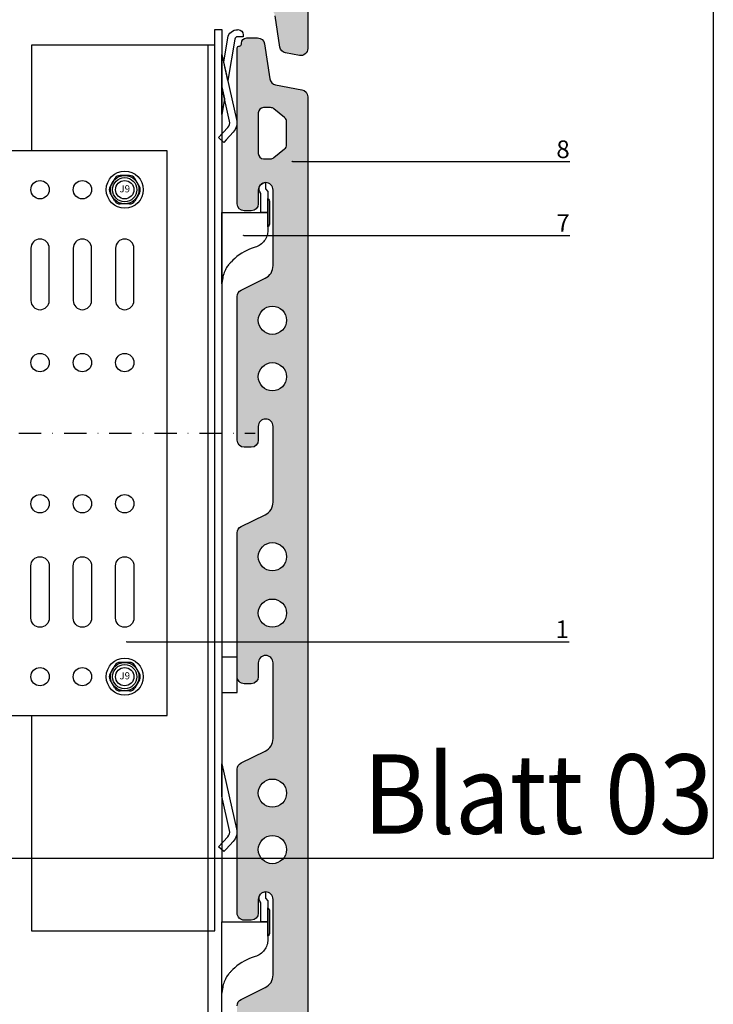
# Model space of a CAD drawing. Units: millimetres. Extents: x -358390 to -165483, y 96743 to 207920.
# Drawn here: x -180996 to -180799, y 200953 to 201232 of the extents above; entities that cross this region are included whole.
import ezdxf
from ezdxf import colors
from ezdxf.entities.mleader import LeaderData, LeaderLine
from ezdxf.enums import TextEntityAlignment as Align
from ezdxf.math import Vec2, Vec3

# ---------------------------------------------------------------- set-up
doc = ezdxf.new("R2010")
doc.units = ezdxf.units.MM
doc.set_wipeout_variables(frame=1)
doc.linetypes.add('STRICHPUNKT', pattern=[1, 0.5, -0.25, 0, -0.25])
doc.linetypes.add('STRICHPUNKT2', pattern=[12.7, 6.35, -3.175, 0, -3.175])
for name, color, linetype in [('GIP-Achsen', 2, 'STRICHPUNKT2'), ('GIP-Bauseits', 8, 'Continuous'), ('GIP-Befestigungsmittel', 4, 'Continuous'), ('GIP-DIM-0', 12, 'Continuous'), ('GIP-Profile', 51, 'Continuous'), ('GIP-VECO-LS-160', 40, 'Continuous')]:
    doc.layers.add(name, color=color, linetype=linetype)
doc.layers.add('GIP-Ansichtsfenster', color=9, linetype='Continuous', plot=False)
doc.styles.add('COMPLEX', font='8complex')
doc.styles.add('GIP-Text-45', font='calibri.ttf', dxfattribs={"width": 0.9, "height": 4.5})
doc.styles.get("Standard").update_dxf_attribs({"font": 'calibri.ttf'})

# ---------------------------------------------------------------- blocks, each defined once
blk = doc.blocks.new('_Dot')
blk.add_hatch(color=0).paths.add_polyline_path([(-0.5, 0, 1), (0.5, 0, 1)])
at = {"color": 0}
blk.add_line((-1, 0), (-0.5, 0), dxfattribs=at)
blk = doc.blocks.new('*U184')
at = {"color": 1}
blk.add_lwpolyline([(0, 0), (-350, 0), (-350, 400), (0, 400)], close=True, dxfattribs=at)
at = {"color": 1, "style": 'GIP-Text-45', "width": 0.9}
blk.add_attdef('BEZEICHNUNG', text='', height=22.5, dxfattribs=at).set_placement((0, 0), align=Align.BOTTOM_RIGHT)
blk = doc.blocks.new('GIP-Rohbau_1')
at = {"layer": 'GIP-Ansichtsfenster'}
blk.add_blockref('*U184', (3554.811996181787, -6414.652834016131), dxfattribs=at).add_auto_attribs({'BEZEICHNUNG': 'Blatt 03'})
blk = doc.blocks.new('*U150')
for p, q in [((-3, 80), (-3, -80)), ((0, 55.25), (-3, 55.25)), ((-93.89999999999418, 50.95000000001164), (-93.89999999999418, 39.05000000001746)), ((-83.89999999999418, 50.95000000001164), (-93.89999999999418, 50.95000000001164)), ((-83.89999999999418, 50.95000000001164), (-83.89999999999418, 47.95000000001164)), ((-83.89999999999418, 47.95000000001164), (-90.89999999999418, 47.95000000001164)), ((-90.89999999999418, 47.95000000001164), (-90.89999999999418, 42.05000000001746)), ((0, 44.75), (-3, 44.75)), ((-90.89999999999418, 42.05000000001746), (-83.89999999999418, 42.05000000001746)), ((-83.89999999999418, 42.05000000001746), (-83.89999999999418, 39.05000000001746)), ((-93.89999999999418, 39.05000000001746), (-83.89999999999418, 39.05000000001746)), ((0, 5.25), (-3, 5.25)), ((0, -5.25), (-3, -5.25)), ((-93.89999999999418, -50.94999999998254), (-93.89999999999418, -39.04999999998836)), ((-93.89999999999418, -39.04999999998836), (-83.89999999999418, -39.04999999998836)), ((-83.89999999999418, -42.04999999998836), (-83.89999999999418, -39.04999999998836)), ((-90.89999999999418, -42.04999999998836), (-83.89999999999418, -42.04999999998836)), ((-90.89999999999418, -47.94999999998254), (-90.89999999999418, -42.04999999998836)), ((0, -44.75), (-3, -44.75)), ((-83.89999999999418, -47.94999999998254), (-90.89999999999418, -47.94999999998254)), ((-83.89999999999418, -50.94999999998254), (-83.89999999999418, -47.94999999998254)), ((-83.89999999999418, -50.94999999998254), (-93.89999999999418, -50.94999999998254)), ((0, -55.25), (-3, -55.25))]:
    blk.add_line(p, q)
at = {"color": 252, "linetype": 'STRICHPUNKT', "lineweight": 0, "true_color": 0x939598}
for p, q in [((-3.5, 50), (0.5, 50)), ((-3.5, 0), (0.5, 0)), ((-3.5, -50), (0.5, -50))]:
    blk.add_line(p, q, dxfattribs=at)
blk.add_lwpolyline([(-140, -80), (0, -80), (0, 80), (-140, 80)], close=True)
for points in [[(-125.3999999999942, 37.60000000000582, -1), (-130.5999999999767, 37.60000000000582), (-130.5999999999767, 52.40000000002328, -1), (-125.3999999999942, 52.40000000002328)], [(-113.3999999999942, 37.60000000000582, -1), (-118.5999999999767, 37.60000000000582), (-118.5999999999767, 52.40000000002328, -1), (-113.3999999999942, 52.40000000002328)], [(-101.3999999999942, 37.60000000000582, -1), (-106.5999999999767, 37.60000000000582), (-106.5999999999767, 52.40000000002328, -1), (-101.3999999999942, 52.40000000002328)], [(-125.3999999999942, -37.60000000000582, 1), (-130.5999999999767, -37.60000000000582), (-130.5999999999767, -52.39999999999418, 1), (-125.3999999999942, -52.39999999999418)], [(-113.3999999999942, -37.60000000000582, 1), (-118.5999999999767, -37.60000000000582), (-118.5999999999767, -52.39999999999418, 1), (-113.3999999999942, -52.39999999999418)], [(-101.3999999999942, -37.60000000000582, 1), (-106.5999999999767, -37.60000000000582), (-106.5999999999767, -52.39999999999418, 1), (-101.3999999999942, -52.39999999999418)]]:
    blk.add_lwpolyline(points, format="xyb", close=True)
for centre in [(-128, 69), (-116, 69), (-104, 69), (-128, 20), (-116, 20), (-104, 20), (-128, -20), (-116, -20), (-104, -20), (-128, -69), (-116, -69), (-104, -69)]:
    blk.add_circle(centre, 2.6)
blk = doc.blocks.new('A$C0C2B6760')
at = {"lineweight": -3}
for p, q in [((-2.822187667887192, 3.170435714273481), (-4.156771733833011, 0.8588676434592344)), ((1.334584065945819, 4.029304029303603), (-1.334584065945819, 4.029304029303603)), ((4.156771733833011, 0.8588676434592344), (2.822187667887192, 3.170435714273481)), ((-2.822187667887192, -3.170436385844368), (-4.156771733833011, -0.8588683150301222)), ((4.156771733833011, -0.8588683150301222), (2.822187667887192, -3.170436385844368)), ((1.334584065945819, -4.029304029303603), (-1.334584065945819, -4.029304029303603))]:
    blk.add_line(p, q, dxfattribs=at)
for radius in [5.25, 4.029304029304674, 3.424908424908971]:
    blk.add_circle((0, 0), radius, dxfattribs=at)
for centre, start, end in [((-1.334584065945819, 2.311567399272462), 90, 149.9999999999376), ((1.334584065945819, 2.311567399272462), 30.00000000006242, 90), ((-2.669168131862534, 0), 149.9999999999376, 210.0000000000624), ((2.669168131862534, 0), 329.9999999999376, 30.00000000006242), ((-1.334584065945819, -2.311568070814246), 210.0000000000624, 270), ((1.334584065945819, -2.311568070814246), 270, 329.9999999999376)]:
    blk.add_arc(centre, 1.717736630036904, start, end, dxfattribs=at)
at = {"lineweight": -3, "style": 'COMPLEX'}
blk.add_text('J9', height=2.014652014652337, dxfattribs=at).set_placement((0, 0), align=Align.MIDDLE)
blk = doc.blocks.new('Wandhalter_FP_vertikal')
at = {"layer": 'GIP-Achsen'}
blk.add_line((-25, 0), (170, 0), dxfattribs=at)
at = {"layer": 'GIP-Befestigungsmittel'}
for p in [(133, 69), (133, -69)]:
    blk.add_blockref('A$C0C2B6760', p, dxfattribs=at)
at = {"layer": 'GIP-VECO-LS-160', "rotation": 180}
blk.add_blockref('*U150', (5, 0), dxfattribs=at)
blk = doc.blocks.new('*U191')
blk.add_wipeout([(-169948.8588857711, 206125.7089777431), (-169803.85887220217, 206125.7089777431), (-169803.85887220217, 206285.7089777431), (-169948.85887220217, 206285.7089777431)])
at = {"layer": 'GIP-DIM-0'}
blk.add_blockref('Wandhalter_FP_vertikal', (-169948.8588722021, 206205.7089777431), dxfattribs=at)
blk = doc.blocks.new('200430 Niet')
for p, q in [((0, -8.25), (0, 8.25)), ((9.000000000001364, 3.750000014458692), (0, 3.750000002628894)), ((9.000000000001364, -3.749999985541308), (9.000000000001364, 3.750000014458692)), ((11.98728949145834, -3.749999985541308), (11.98728949145834, 3.750000014458692)), ((9.000000000001364, -3.749999985541308), (0, -3.749999997371106))]:
    blk.add_line(p, q)
for centre, radius, start, end in [((11.9980361313892, 0), 14.56074761164897, 145.4870990361024, 214.5129009638976), ((10.49364474572985, 3.750000014458692), 1.493644745728431, 0, 180), ((7.729462647129822, 1.445869202143513e-08), 5.673763251694908, 318.6286278952452, 41.37137210475476), ((10.49364474572985, -3.749999985541308), 1.493644745728431, 180, 0)]:
    blk.add_arc(centre, radius, start, end)
blk = doc.blocks.new('200424 Niet 5mm')
at = {"xscale": 0.6666666666665151, "yscale": 0.6666666666665151, "zscale": 0.6666666666665151}
blk.add_blockref('200430 Niet', (0, 0), dxfattribs=at)

msp = doc.modelspace()

# ---------------------------------------------------------------- block references
at = {"layer": 'GIP-Bauseits', "color": 1}
msp.add_blockref('GIP-Rohbau_1', (-184353.9658450065, 207408.6340439974), dxfattribs=at)

# ---------------------------------------------------------------- next in the draw order: hatches: boundary and pattern name
at = {"layer": 'GIP-Bauseits', "linetype": 'Continuous'}
h = msp.add_hatch(color=254, dxfattribs=at)
edge = h.paths.add_edge_path(flags=16)
edge.add_line((-180928.1538488274, 201505.2803825883), (-180928.1538488274, 201493.7803825859))
edge.add_arc((-180926.653848827, 201493.7803825859), 1.50000000030559, 540, 630)
edge.add_line((-180926.653848827, 201492.2803825857), (-180924.6864097645, 201492.2803825857))
edge.add_arc((-180924.6864097645, 201493.7803825859), 1.500000000306231, 270.0000000000159, 309.0938588862414)
edge.add_line((-180923.7405208267, 201492.6162115855), (-180920.7079598882, 201495.080167348))
edge.add_arc((-180921.653848826, 201496.2443383484), 1.500000000305694, 309.0938588862224, 359.9999999999966)
edge.add_line((-180920.1538488257, 201496.2443383484), (-180920.1538488257, 201502.8181527357))
edge.add_arc((-180921.653848826, 201502.8181527357), 1.500000000305776, 360.0000000000006, 410.7985964685761)
edge.add_line((-180920.7057763973, 201503.9805462451), (-180923.7246174822, 201506.4427760977))
edge.add_arc((-180924.672689911, 201505.2803825883), 1.500000000306059, 410.7985964685892, 450.0000000000139)
edge.add_line((-180924.672689911, 201506.7803825886), (-180926.6538488271, 201506.7803825886))
edge.add_arc((-180926.653848827, 201505.2803825883), 1.50000000030559, 450, 540)
edge = h.paths.add_edge_path()
edge.add_line((-180934.1538488285, 201345.5303598681), (-180934.1538488286, 201386.2834065921))
edge.add_arc((-180932.1538488282, 201386.2834065921), 2.000000000407445, 476.1139126303866, 539.9999999999992, ccw=False)
edge.add_line((-180933.0341632624, 201388.0792480379), (-180926.1932199589, 201391.4326516181))
edge.add_arc((-180927.9538488274, 201395.0243345097), 4.000000000822149, 296.1139126304514, 360.0000000000639)
edge.add_line((-180923.9538488266, 201395.0243345098), (-180923.9538488265, 201416.4303825703))
edge.add_arc((-180926.0538488269, 201416.4303825703), 2.100000000407279, 360, 540)
edge.add_line((-180928.1538488274, 201416.4303825703), (-180928.1538488274, 201412.5303825694))
edge.add_arc((-180930.1538488278, 201412.5303825694), 2.000000000407454, 270, 360, ccw=False)
edge.add_line((-180930.1538488278, 201410.530382569), (-180932.1538488282, 201410.530382569))
edge.add_arc((-180932.1538488282, 201412.5303825694), 2.000000000407454, 180, 270, ccw=False)
edge.add_line((-180934.1538488286, 201412.5303825694), (-180934.1538488286, 201453.2834066058))
edge.add_arc((-180932.1538488282, 201453.2834066058), 2.000000000406697, 476.1139126303732, 539.9999999999857, ccw=False)
edge.add_line((-180933.0341632624, 201455.0792480516), (-180926.1932199589, 201458.4326516318))
edge.add_arc((-180927.9538488274, 201462.0243345234), 4.000000000822149, 296.1139126304514, 360.0000000000639)
edge.add_line((-180923.9538488266, 201462.0243345234), (-180923.9538488265, 201483.4303825839))
edge.add_arc((-180926.0538488269, 201483.4303825839), 2.100000000407279, 360, 540)
edge.add_line((-180928.1538488274, 201483.4303825839), (-180928.1538488274, 201479.5303825831))
edge.add_arc((-180930.1538488278, 201479.5303825831), 2.000000000407454, 270, 360, ccw=False)
edge.add_line((-180930.1538488278, 201477.5303825827), (-180932.1538488282, 201477.5303825827))
edge.add_arc((-180932.1538488282, 201479.5303825831), 2.000000000407454, 180, 270, ccw=False)
edge.add_line((-180934.1538488286, 201479.5303825831), (-180934.1538488286, 201523.7303825921))
edge.add_arc((-180933.6538488285, 201523.7303825921), 0.5000000001018634, 450, 540, ccw=False)
edge.add_line((-180933.6538488285, 201524.2303825922), (-180933.4538488284, 201524.2303825922))
edge.add_arc((-180933.4538488284, 201524.7303825923), 0.5000000001023, 269.99999999995, 359.99999999995)
edge.add_line((-180932.9538488283, 201524.7303825923), (-180932.9538488283, 201525.0303825923))
edge.add_arc((-180931.453848828, 201525.0303825923), 1.500000000306027, 449.9999999999833, 539.9999999999833, ccw=False)
edge.add_line((-180931.453848828, 201526.5303825926), (-180928.369686741, 201526.5303825926))
edge.add_arc((-180928.369686741, 201524.5303825923), 2.000000000407701, 368.7461622617262, 449.99999999999324, ccw=False)
edge.add_line((-180926.3929433452, 201524.8344969608), (-180924.8686544218, 201514.9266189576))
edge.add_arc((-180922.8919110261, 201515.2307333261), 2.00000000040679, 188.7461622617218, 259.2157021324394)
edge.add_line((-180923.266135242, 201513.2660561929), (-180915.7796246092, 201511.8400541676))
edge.add_arc((-180916.1538488251, 201509.8753770344), 2.000000000406749, 360.000000000015, 439.21570213246605, ccw=False)
edge.add_line((-180914.1538488247, 201509.8753770344), (-180914.1538488245, 201223.5303825309))
edge.add_arc((-180916.1538488249, 201223.5303825309), 2.000000000407483, 259.7322641395059, 360.00000000000165, ccw=False)
edge.add_line((-180916.5103451168, 201221.5624113941), (-180920.4448809472, 201222.2751492019))
edge.add_arc((-180920.0883846552, 201224.2431203387), 2.00000000040761, 188.5307656095616, 259.7322641395043, ccw=False)
edge.add_line((-180922.0662573614, 201223.9464394328), (-180923.3983509622, 201232.8270634386))
edge.add_arc((-180925.3762236683, 201232.5303825327), 2.000000000407286, 368.5307656095563, 450.0000000004638)
edge.add_line((-180925.3762236683, 201234.5303825331), (-180931.453848828, 201234.5303825331))
edge.add_arc((-180931.453848828, 201236.0303825334), 1.50000000030559, 180, 270, ccw=False)
edge.add_line((-180932.9538488283, 201236.0303825334), (-180932.9538488283, 201236.3303825335))
edge.add_arc((-180933.4538488284, 201236.3303825334), 0.5000000001018634, 360, 450)
edge.add_line((-180933.4538488284, 201236.8303825335), (-180933.6538488285, 201236.8303825335))
edge.add_arc((-180933.6538488285, 201237.3303825336), 0.5000000001018634, 180, 270, ccw=False)
edge.add_line((-180934.1538488285, 201237.3303825336), (-180934.1538488286, 201252.2834065648))
edge.add_arc((-180932.1538488282, 201252.2834065648), 2.000000000420538, 116.11391263062029, 180.0000000002326, ccw=False)
edge.add_line((-180933.0341632624, 201254.0792480106), (-180926.1932199589, 201257.4326515908))
edge.add_arc((-180927.9538488274, 201261.0243344824), 4.000000000814837, 296.1139126303862, 359.9999999999988)
edge.add_line((-180923.9538488266, 201261.0243344824), (-180923.9538488266, 201282.430382543))
edge.add_arc((-180926.053848827, 201282.430382543), 2.100000000370434, 360.0000000000746, 540.0000000000747)
edge.add_line((-180928.1538488274, 201282.430382543), (-180928.1538488274, 201278.5303825421))
edge.add_arc((-180930.1538488278, 201278.5303825421), 2.000000000407454, 270, 360, ccw=False)
edge.add_line((-180930.1538488278, 201276.5303825417), (-180932.1538488282, 201276.5303825417))
edge.add_arc((-180932.1541532508, 201278.5300781194), 1.999695600813201, 179.9912776028129, 270.00872239309524, ccw=False)
edge.add_line((-180934.1538488284, 201278.5303825421), (-180934.1538488286, 201319.2834065785))
edge.add_arc((-180932.1538488282, 201319.2834065785), 2.000000000411808, 116.1139126304646, 180.0000000000771, ccw=False)
edge.add_line((-180933.0341632624, 201321.0792480243), (-180926.1932199589, 201324.4326516044))
edge.add_arc((-180927.9538488274, 201328.0243344961), 4.000000000815957, 296.1139126303962, 360.0000000000088)
edge.add_line((-180923.9538488266, 201328.0243344961), (-180923.9538488266, 201349.4303825566))
edge.add_arc((-180926.053848827, 201349.4303825566), 2.100000000370434, 360.0000000000746, 540.0000000000747)
edge.add_line((-180928.1538488274, 201349.4303825566), (-180928.1538488274, 201345.5303825558))
edge.add_arc((-180930.1538488278, 201345.5303825558), 2.000000000407454, 270, 360, ccw=False)
edge.add_line((-180930.1538488278, 201343.5303825554), (-180932.1538488282, 201343.5303825554))
edge.add_arc((-180932.1538488282, 201345.5303825558), 2.000000000407439, 179.9993500187985, 270.00000000000017, ccw=False)
edge.add_line((-180934.1538488285, 201345.5304052444), (-180934.1538488285, 201345.5303598681))
edge = h.paths.add_edge_path(flags=16)
edge.add_arc((-180924.1951277619, 201245.5303825353), 4.000000000814907, 180, 540, ccw=False)
edge = h.paths.add_edge_path(flags=16)
edge.add_arc((-180924.1538488266, 201296.5303825457), 4.000000000814907, 180, 540, ccw=False)
edge = h.paths.add_edge_path(flags=16)
edge.add_arc((-180924.1538488266, 201446.5303825763), 4.000000000814907, 180, 540, ccw=False)
edge = h.paths.add_edge_path(flags=16)
edge.add_arc((-180924.1538488266, 201430.530382573), 4.000000000814907, 180, 540, ccw=False)
edge = h.paths.add_edge_path(flags=16)
edge.add_arc((-180924.1538488266, 201379.5303825626), 4.000000000814907, 180, 540, ccw=False)
edge = h.paths.add_edge_path(flags=16)
edge.add_arc((-180924.1538488266, 201363.5303825594), 4.000000000814907, 180, 540, ccw=False)
edge = h.paths.add_edge_path(flags=16)
edge.add_arc((-180924.1538488266, 201312.530382549), 4.000000000814907, 180, 540, ccw=False)

# ---------------------------------------------------------------- next in the draw order: linework, layer by layer
at = {"layer": 'GIP-Bauseits'}
msp.add_line((-180940.4538488236, 201224.5303825331), (-180940.4538488236, 201224.5303825331, 226.4788051647947), dxfattribs=at)
at = {"layer": 'GIP-Bauseits', "linetype": 'Continuous'}
for p, q in [((-180942.4732870882, 200976.0304034613), (-180942.4732870882, 200928.8779434205)), ((-180938.4538488232, 200928.8779434205), (-180938.4538488232, 200976.0304034613))]:
    msp.add_line(p, q, dxfattribs=at)
at = {"layer": 'GIP-Bauseits', "linetype": 'Continuous', "flags": 128}
for points in [[(-180914.1538488247, 201509.8753770344), (-180914.1538488245, 201223.5303825309, -0.467730672707186), (-180916.5103451168, 201221.5624113941), (-180920.4448809472, 201222.2751492019, -0.3210720881222789), (-180922.0662573614, 201223.9464394328), (-180923.3983509622, 201232.8270634386, 0.371247317200727)], [(-180927.453848821, 200976.0304187201), (-180927.453848821, 200981.4854287614, -0.660391556886229), (-180926.1538488207, 200984.5304187219), (-180926.1538488207, 200982.7304187215), (-180925.4538488206, 200982.0304187213), (-180925.4538488206, 200976.0304187201), (-180927.453848821, 200976.0304034613)]]:
    msp.add_lwpolyline(points, format="xyb", dxfattribs=at)
for points in [[(-180932.4117054873, 201226.8885563561), (-180934.0622943369, 201226.8768619927, 0.3639702342662758), (-180934.8454371454, 201226.2102154038), (-180936.8215744531, 201214.519229429), (-180937.975890877, 201219.6902013728), (-180936.8174552451, 201226.5435989948, -0.3639702342662758), (-180934.0764554152, 201228.8768620558), (-180933.9258377705, 201228.8779291765, -0.414213562373095), (-180932.4152482363, 201227.3885940024)], [(-180936.7680055154, 201201.18485644, 0.2446984432289117), (-180936.2925787697, 201202.9696135439), (-180938.4538488232, 201212.6514187912), (-180938.4538488232, 201221.8313015763), (-180934.340622148, 201203.4053489553, -0.2446984432289117), (-180935.2914756394, 201199.8358347474), (-180937.2595173836, 201197.6817756627), (-180937.9340282299, 201196.9435107247), (-180939.4105581059, 201198.2925324173)], [(-180925.4538488504, 201173.0304273433), (-180925.4538488504, 201181.030427345, -0.2415313610589506), (-180924.9538488502, 201180.0557479103), (-180924.9538488502, 201179.0304273446), (-180924.9538488502, 201175.0304273437), (-180924.9538488502, 201174.005106778, -0.2415313610589505)], [(-180936.7680055154, 201000.184847816, 0.2446984432289117), (-180936.2925787697, 201001.9696049199), (-180938.4538488232, 201011.6514101672), (-180938.4538488232, 201020.8312929523), (-180934.340622148, 201002.4053403313, -0.2446984432289117), (-180935.2914756394, 200998.8358261234), (-180937.2595173836, 200996.6817670387), (-180937.9340282299, 200995.9435021007), (-180939.4105581059, 200997.2925237933)], [(-180925.4538488206, 200972.0304187193), (-180925.4538488206, 200980.0304187209, -0.2415313610589506), (-180924.9538488204, 200979.0557392863), (-180924.9538488204, 200978.0304187205), (-180924.9538488204, 200974.0304187197), (-180924.9538488204, 200973.005098154, -0.2415313610589505)]]:
    msp.add_lwpolyline(points, format="xyb", close=True, dxfattribs=at)
msp.add_lwpolyline([(-180937.704615242, 201209.2950896705), (-180938.4538488232, 201204.8625640277), (-180938.4538488232, 201212.6514187912), (-180937.704615242, 201209.2950896705)], dxfattribs=at)
msp.add_lwpolyline([(-180938.4538488232, 200976.0304034613), (-180925.4538488206, 200976.0304034613), (-180925.4538488206, 200971.0304187439), (-180925.469959956, 200970.6293643367), (-180925.5186116513, 200970.229851092), (-180925.5994307813, 200969.8343432794), (-180925.7115101632, 200969.4466937432), (-180925.8539533433, 200969.0706027397), (-180926.0267412481, 200968.7070239433), (-180926.2287354288, 200968.3575213797), (-180926.4578795253, 200968.0253756887), (-180926.7121469794, 200967.7138675099), (-180926.9913005649, 200967.4237597828), (-180927.2936832726, 200967.1562350635), (-180927.6162981809, 200966.9138110522), (-180927.9561805548, 200966.6989673022), (-180928.3125126185, 200966.512314165), (-180928.6831652942, 200966.354576433), (-180929.0645623032, 200966.2273181322), (-180929.8578774755, 200965.9733355882), (-180930.6380832023, 200965.6745303513), (-180931.401695592, 200965.3326190353), (-180932.1452325413, 200964.9492038131), (-180932.8652113508, 200964.5259631514), (-180933.5582023693, 200964.06453737), (-180934.223812206, 200963.5654986736), (-180934.8606896237, 200963.0304110881), (-180935.3703552322, 200962.5465930338), (-180935.8472081857, 200962.0304263467), (-180935.8674549895, 200962.0115435952), (-180935.9262823897, 200961.955963456), (-180936.0186523038, 200961.8661654824), (-180936.1386051613, 200961.7448199623), (-180936.2798255521, 200961.594597184), (-180936.4362639028, 200961.4180911415), (-180936.6036081154, 200961.2159503333), (-180936.78083299, 200960.9848559729), (-180936.964044853, 200960.7249225012), (-180937.149206086, 200960.4364169469), (-180937.3313975176, 200960.1212085118), (-180937.5054615578, 200959.7840274204), (-180937.6691123685, 200959.4267428745), (-180937.8201684198, 200959.0511096346), (-180937.9562426946, 200958.6597598421), (-180938.0751345895, 200958.2591784821), (-180938.1767660223, 200957.8525317535), (-180938.261252328, 200957.4425280913), (-180938.3285155736, 200957.0345843657), (-180938.3792964958, 200956.6361392362), (-180938.4538488232, 200955.8380114814), (-180938.4538488232, 200976.0304034613)], close=True, dxfattribs=at)
at = {"layer": 'GIP-Bauseits', "linetype": 'Continuous'}
for centre in [(-180924.1538488266, 201012.530396793), (-180924.1538488266, 200996.5303967897)]:
    msp.add_circle(centre, 4.000000000814907, dxfattribs=at)

# ---------------------------------------------------------------- next in the draw order: block references
msp.add_blockref('*U191', (-11150.16687963303, -5091.178595210047))

# ---------------------------------------------------------------- next in the draw order: hatches: boundary and pattern name
h = msp.add_hatch(color=254, dxfattribs=at)
edge = h.paths.add_edge_path(flags=16)
edge.add_line((-180928.1538488274, 201205.2803968323), (-180928.1538488274, 201193.7803968299))
edge.add_arc((-180926.653848827, 201193.7803968299), 1.50000000030559, 540, 630)
edge.add_line((-180926.653848827, 201192.2803968297), (-180924.6864097645, 201192.2803968297))
edge.add_arc((-180924.6864097645, 201193.7803968299), 1.500000000306231, 270.0000000000159, 309.0938588862414)
edge.add_line((-180923.7405208267, 201192.6162258295), (-180920.7079598882, 201195.080181592))
edge.add_arc((-180921.653848826, 201196.2443525924), 1.500000000305694, 309.0938588862224, 359.9999999999966)
edge.add_line((-180920.1538488257, 201196.2443525924), (-180920.1538488257, 201202.8181669796))
edge.add_arc((-180921.653848826, 201202.8181669797), 1.500000000305776, 360.0000000000006, 410.7985964685761)
edge.add_line((-180920.7057763973, 201203.9805604891), (-180923.7246174822, 201206.4427903417))
edge.add_arc((-180924.672689911, 201205.2803968323), 1.500000000306059, 410.7985964685892, 450.0000000000139)
edge.add_line((-180924.672689911, 201206.7803968326), (-180926.6538488271, 201206.7803968326))
edge.add_arc((-180926.653848827, 201205.2803968323), 1.50000000030559, 450, 540)
edge = h.paths.add_edge_path()
edge.add_line((-180934.1538488285, 201045.5303741121), (-180934.1538488286, 201086.2834208361))
edge.add_arc((-180932.1538488282, 201086.2834208361), 2.000000000407445, 476.1139126303866, 539.9999999999992, ccw=False)
edge.add_line((-180933.0341632624, 201088.0792622819), (-180926.1932199589, 201091.4326658621))
edge.add_arc((-180927.9538488274, 201095.0243487537), 4.000000000822149, 296.1139126304514, 360.0000000000639)
edge.add_line((-180923.9538488266, 201095.0243487538), (-180923.9538488265, 201116.4303968142))
edge.add_arc((-180926.0538488269, 201116.4303968142), 2.100000000407279, 360, 540)
edge.add_line((-180928.1538488274, 201116.4303968142), (-180928.1538488274, 201112.5303968134))
edge.add_arc((-180930.1538488278, 201112.5303968134), 2.000000000407454, 270, 360, ccw=False)
edge.add_line((-180930.1538488278, 201110.530396813), (-180932.1538488282, 201110.530396813))
edge.add_arc((-180932.1538488282, 201112.5303968134), 2.000000000407454, 180, 270, ccw=False)
edge.add_line((-180934.1538488286, 201112.5303968134), (-180934.1538488286, 201153.2834208498))
edge.add_arc((-180932.1538488282, 201153.2834208498), 2.000000000406697, 476.1139126303732, 539.9999999999857, ccw=False)
edge.add_line((-180933.0341632624, 201155.0792622956), (-180926.1932199589, 201158.4326658758))
edge.add_arc((-180927.9538488274, 201162.0243487674), 4.000000000822149, 296.1139126304514, 360.0000000000639)
edge.add_line((-180923.9538488266, 201162.0243487674), (-180923.9538488265, 201183.4303968279))
edge.add_arc((-180926.0538488269, 201183.4303968279), 2.100000000407279, 360, 540)
edge.add_line((-180928.1538488274, 201183.4303968279), (-180928.1538488274, 201179.5303968271))
edge.add_arc((-180930.1538488278, 201179.5303968271), 2.000000000407454, 270, 360, ccw=False)
edge.add_line((-180930.1538488278, 201177.5303968267), (-180932.1538488282, 201177.5303968267))
edge.add_arc((-180932.1538488282, 201179.5303968271), 2.000000000407454, 180, 270, ccw=False)
edge.add_line((-180934.1538488286, 201179.5303968271), (-180934.1538488286, 201223.7303968361))
edge.add_arc((-180933.6538488285, 201223.7303968361), 0.5000000001018634, 450, 540, ccw=False)
edge.add_line((-180933.6538488285, 201224.2303968362), (-180933.4538488284, 201224.2303968362))
edge.add_arc((-180933.4538488284, 201224.7303968363), 0.5000000001023, 269.99999999995, 359.99999999995)
edge.add_line((-180932.9538488283, 201224.7303968363), (-180932.9538488283, 201225.0303968363))
edge.add_arc((-180931.453848828, 201225.0303968363), 1.500000000306027, 449.9999999999833, 539.9999999999833, ccw=False)
edge.add_line((-180931.453848828, 201226.5303968366), (-180928.369686741, 201226.5303968366))
edge.add_arc((-180928.369686741, 201224.5303968363), 2.000000000407701, 368.7461622617262, 449.99999999999324, ccw=False)
edge.add_line((-180926.3929433452, 201224.8345112048), (-180924.8686544218, 201214.9266332016))
edge.add_arc((-180922.8919110261, 201215.2307475701), 2.00000000040679, 188.7461622617218, 259.2157021324394)
edge.add_line((-180923.266135242, 201213.2660704369), (-180915.7796246092, 201211.8400684116))
edge.add_arc((-180916.1538488251, 201209.8753912784), 2.000000000406749, 360.000000000015, 439.21570213246605, ccw=False)
edge.add_line((-180914.1538488247, 201209.8753912784), (-180914.1538488245, 200923.5303967749))
edge.add_arc((-180916.1538488249, 200923.5303967749), 2.000000000407483, 259.7322641395059, 360.00000000000165, ccw=False)
edge.add_line((-180916.5103451168, 200921.5624256381), (-180920.4448809472, 200922.2751634459))
edge.add_arc((-180920.0883846552, 200924.2431345827), 2.00000000040761, 188.5307656095616, 259.7322641395043, ccw=False)
edge.add_line((-180922.0662573614, 200923.9464536768), (-180923.3983509622, 200932.8270776826))
edge.add_arc((-180925.3762236683, 200932.5303967767), 2.000000000407286, 368.5307656095563, 450.0000000004638)
edge.add_line((-180925.3762236683, 200934.5303967771), (-180931.453848828, 200934.5303967771))
edge.add_arc((-180931.453848828, 200936.0303967774), 1.50000000030559, 180, 270, ccw=False)
edge.add_line((-180932.9538488283, 200936.0303967774), (-180932.9538488283, 200936.3303967775))
edge.add_arc((-180933.4538488284, 200936.3303967774), 0.5000000001018634, 360, 450)
edge.add_line((-180933.4538488284, 200936.8303967775), (-180933.6538488285, 200936.8303967775))
edge.add_arc((-180933.6538488285, 200937.3303967776), 0.5000000001018634, 180, 270, ccw=False)
edge.add_line((-180934.1538488285, 200937.3303967776), (-180934.1538488286, 200952.2834208088))
edge.add_arc((-180932.1538488282, 200952.2834208088), 2.000000000420538, 116.11391263062029, 180.0000000002326, ccw=False)
edge.add_line((-180933.0341632624, 200954.0792622546), (-180926.1932199589, 200957.4326658348))
edge.add_arc((-180927.9538488274, 200961.0243487264), 4.000000000814837, 296.1139126303862, 359.9999999999988)
edge.add_line((-180923.9538488266, 200961.0243487264), (-180923.9538488266, 200982.4303967869))
edge.add_arc((-180926.053848827, 200982.4303967869), 2.100000000370434, 360.0000000000746, 540.0000000000747)
edge.add_line((-180928.1538488274, 200982.4303967869), (-180928.1538488274, 200978.5303967861))
edge.add_arc((-180930.1538488278, 200978.5303967861), 2.000000000407454, 270, 360, ccw=False)
edge.add_line((-180930.1538488278, 200976.5303967857), (-180932.1538488282, 200976.5303967857))
edge.add_arc((-180932.1541532508, 200978.5300923634), 1.999695600813201, 179.9912776028129, 270.00872239309524, ccw=False)
edge.add_line((-180934.1538488284, 200978.5303967861), (-180934.1538488286, 201019.2834208225))
edge.add_arc((-180932.1538488282, 201019.2834208225), 2.000000000411808, 116.1139126304646, 180.0000000000771, ccw=False)
edge.add_line((-180933.0341632624, 201021.0792622683), (-180926.1932199589, 201024.4326658484))
edge.add_arc((-180927.9538488274, 201028.0243487401), 4.000000000815957, 296.1139126303962, 360.0000000000088)
edge.add_line((-180923.9538488266, 201028.0243487401), (-180923.9538488266, 201049.4303968006))
edge.add_arc((-180926.053848827, 201049.4303968006), 2.100000000370434, 360.0000000000746, 540.0000000000747)
edge.add_line((-180928.1538488274, 201049.4303968006), (-180928.1538488274, 201045.5303967998))
edge.add_arc((-180930.1538488278, 201045.5303967998), 2.000000000407454, 270, 360, ccw=False)
edge.add_line((-180930.1538488278, 201043.5303967994), (-180932.1538488282, 201043.5303967994))
edge.add_arc((-180932.1538488282, 201045.5303967998), 2.000000000407439, 179.9993500187985, 270.00000000000017, ccw=False)
edge.add_line((-180934.1538488285, 201045.5304194884), (-180934.1538488285, 201045.5303741121))
edge = h.paths.add_edge_path(flags=16)
edge.add_arc((-180924.1951277619, 200945.5303967793), 4.000000000814907, 180, 540, ccw=False)
edge = h.paths.add_edge_path(flags=16)
edge.add_arc((-180924.1538488266, 200996.5303967897), 4.000000000814907, 180, 540, ccw=False)
edge = h.paths.add_edge_path(flags=16)
edge.add_arc((-180924.1538488266, 201146.5303968203), 4.000000000814907, 180, 540, ccw=False)
edge = h.paths.add_edge_path(flags=16)
edge.add_arc((-180924.1538488266, 201130.530396817), 4.000000000814907, 180, 540, ccw=False)
edge = h.paths.add_edge_path(flags=16)
edge.add_arc((-180924.1538488266, 201079.5303968066), 4.000000000814907, 180, 540, ccw=False)
edge = h.paths.add_edge_path(flags=16)
edge.add_arc((-180924.1538488266, 201063.5303968034), 4.000000000814907, 180, 540, ccw=False)
edge = h.paths.add_edge_path(flags=16)
edge.add_arc((-180924.1538488266, 201012.530396793), 4.000000000814907, 180, 540, ccw=False)

# ---------------------------------------------------------------- next in the draw order: linework, layer by layer
msp.add_line((-180942.4732870882, 201224.5303825331), (-180942.4732870882, 200976.0304034613), dxfattribs=at)
msp.add_lwpolyline([(-180940.4538488236, 200976.0304034613), (-180940.4538488236, 201228.8779291765), (-180938.4538488232, 201228.8779291765), (-180938.4538488232, 200976.0304034613)], dxfattribs=at)
at = {"layer": 'GIP-Bauseits', "linetype": 'Continuous', "flags": 128}
for points in [[(-180934.1538488286, 200952.2834208088, -0.2862075568704777), (-180933.0341632624, 200954.0792622546), (-180926.1932199589, 200957.4326658348, 0.2862075568704776), (-180923.9538488266, 200961.0243487264), (-180923.9538488266, 200982.4303967869, 0.9999999999999999), (-180928.1538488274, 200982.4303967869), (-180928.1538488274, 200978.5303967861, -0.414213562373095), (-180930.1538488278, 200976.5303967857), (-180932.1538488282, 200976.5303967857, -0.4143027420985641), (-180934.1538488284, 200978.5303967861), (-180934.1538488286, 201019.2834208225, -0.2862075568704777), (-180933.0341632624, 201021.0792622683), (-180926.1932199589, 201024.4326658485, 0.2862075568704776), (-180923.9538488266, 201028.0243487401), (-180923.9538488266, 201049.4303968006, 0.9999999999999999), (-180928.1538488274, 201049.4303968006), (-180928.1538488274, 201045.5303967998, -0.414213562373095), (-180930.1538488278, 201043.5303967994), (-180932.1538488282, 201043.5303967994, -0.4142168850490677), (-180934.1538488285, 201045.5304194884), (-180934.1538488285, 201045.5303741121), (-180934.1538488286, 201086.2834208361, -0.2862075568704777), (-180933.0341632624, 201088.0792622819), (-180926.1932199589, 201091.4326658621, 0.2862075568704776), (-180923.9538488266, 201095.0243487538), (-180923.9538488265, 201116.4303968142, 0.9999999999999999), (-180928.1538488274, 201116.4303968142), (-180928.1538488274, 201112.5303968134, -0.414213562373095), (-180930.1538488278, 201110.530396813), (-180932.1538488282, 201110.530396813, -0.414213562373095), (-180934.1538488286, 201112.5303968134), (-180934.1538488286, 201153.2834208498, -0.2862075568704777), (-180933.0341632624, 201155.0792622956), (-180926.1932199589, 201158.4326658758, 0.2862075568704776), (-180923.9538488266, 201162.0243487674), (-180923.9538488265, 201183.4303968279, 0.9999999999999999), (-180928.1538488274, 201183.4303968279), (-180928.1538488274, 201179.5303968271, -0.414213562373095), (-180930.1538488278, 201177.5303968267), (-180932.1538488282, 201177.5303968267, -0.414213562373095), (-180934.1538488286, 201179.5303968271), (-180934.1538488286, 201223.7303968361, -0.414213562373095), (-180933.6538488285, 201224.2303968362), (-180933.4538488284, 201224.2303968362, 0.414213562373095), (-180932.9538488283, 201224.7303968363), (-180932.9538488283, 201225.0303968363, -0.414213562373095), (-180931.453848828, 201226.5303968366), (-180928.369686741, 201226.5303968367, -0.3701783109211361), (-180926.3929433452, 201224.8345112048), (-180924.8686544218, 201214.9266332016, 0.3175526756209651), (-180923.266135242, 201213.2660704369), (-180915.7796246092, 201211.8400684116, -0.3600995489222154), (-180914.1538488247, 201209.8753912784), (-180914.1538488245, 200923.5303967749, -0.467730672707186)], [(-180927.4538488508, 201177.0304273441), (-180927.4538488508, 201182.4854373854, -0.660391556886229), (-180926.1538488505, 201185.5304273459), (-180926.1538488505, 201183.7304273455), (-180925.4538488504, 201183.0304273454), (-180925.4538488504, 201177.0304273441), (-180927.4538488508, 201177.0304120854)]]:
    msp.add_lwpolyline(points, format="xyb", dxfattribs=at)
msp.add_lwpolyline([(-180928.1538488274, 201205.2803968323), (-180928.1538488274, 201193.7803968299, 0.414213562373095), (-180926.653848827, 201192.2803968297), (-180924.6864097645, 201192.2803968297, 0.1722530851707314), (-180923.7405208267, 201192.6162258295), (-180920.7079598882, 201195.0801815921, 0.2258464326902999), (-180920.1538488257, 201196.2443525924), (-180920.1538488257, 201202.8181669797, 0.2253532979218493), (-180920.7057763973, 201203.9805604891), (-180923.7246174822, 201206.4427903417, 0.1727362995384095), (-180924.672689911, 201206.7803968326), (-180926.653848827, 201206.7803968326, 0.414213562373095)], format="xyb", close=True, dxfattribs=at)
for points in [[(-180938.453848853, 201177.0304120854), (-180925.4538488504, 201177.0304120854), (-180925.4538488504, 201172.0304273679), (-180925.4699599858, 201171.6293729607), (-180925.5186116811, 201171.229859716), (-180925.5994308111, 201170.8343519034), (-180925.711510193, 201170.4467023672), (-180925.8539533731, 201170.0706113637), (-180926.0267412779, 201169.7070325673), (-180926.2287354586, 201169.3575300037), (-180926.4578795551, 201169.0253843127), (-180926.7121470092, 201168.713876134), (-180926.9913005947, 201168.4237684069), (-180927.2936833024, 201168.1562436876), (-180927.6162982107, 201167.9138196763), (-180927.9561805846, 201167.6989759262), (-180928.3125126483, 201167.512322789), (-180928.683165324, 201167.354585057), (-180929.064562333, 201167.2273267562), (-180929.8578775053, 201166.9733442122), (-180930.6380832321, 201166.6745389753), (-180931.4016956218, 201166.3326276593), (-180932.1452325711, 201165.9492124371), (-180932.8652113807, 201165.5259717754), (-180933.5582023991, 201165.064545994), (-180934.2238122358, 201164.5655072977), (-180934.8606896535, 201164.0304197121), (-180935.370355262, 201163.5466016578), (-180935.8472082155, 201163.0304349707), (-180935.8674550193, 201163.0115522192), (-180935.9262824195, 201162.95597208), (-180936.0186523336, 201162.8661741064), (-180936.1386051911, 201162.7448285864), (-180936.2798255819, 201162.594605808), (-180936.4362639327, 201162.4180997655), (-180936.6036081452, 201162.2159589573), (-180936.7808330198, 201161.9848645969), (-180936.9640448828, 201161.7249311252), (-180937.1492061158, 201161.436425571), (-180937.3313975474, 201161.1212171358), (-180937.5054615876, 201160.7840360444), (-180937.6691123983, 201160.4267514985), (-180937.8201684496, 201160.0511182586), (-180937.9562427244, 201159.6597684661), (-180938.0751346193, 201159.2591871062), (-180938.1767660521, 201158.8525403776), (-180938.2612523578, 201158.4425367154), (-180938.3285156034, 201158.0345929897), (-180938.3792965256, 201157.6361478602), (-180938.453848853, 201156.8380201054), (-180938.453848853, 201177.0304120854)], [(-180938.4538488232, 201041.0304044283), (-180934.1538488223, 201041.0304044283), (-180934.1538488223, 201051.0304044303), (-180938.4538488232, 201051.0304044303), (-180938.4538488232, 201051.0304044303), (-180938.4538488232, 201041.0304044283)]]:
    msp.add_lwpolyline(points, close=True, dxfattribs=at)
at = {"layer": 'GIP-Bauseits', "linetype": 'Continuous'}
for centre in [(-180924.1538488266, 201146.5303968203), (-180924.1538488266, 201130.530396817), (-180924.1538488266, 201079.5303968066), (-180924.1538488266, 201063.5303968034)]:
    msp.add_circle(centre, 4.000000000814907, dxfattribs=at)
at = {"layer": 'GIP-Profile'}
for points in [[(-180940.4538488236, 201224.5303825331, 0), (-180992.4732870882, 201224.5303825331, 0), (-180992.4732870882, 201194.5303825331, 0)], [(-180992.4732870882, 201034.5303825331, 0), (-180992.4732870883, 200973.4815117906, 0), (-180940.4538488235, 200973.4815117906, 2.91038304567337e-11), (-180940.4538488236, 201224.530382533, 4.547473508864641e-12)]]:
    msp.add_polyline3d(points, dxfattribs=at)

# ---------------------------------------------------------------- next in the draw order: block references
at = {"layer": 'GIP-Bauseits', "xscale": -0.001000000000203727, "yscale": 0.001000000000203727, "zscale": 0.001000000000203727}
for p in [(-180938.4538488232, 201143.030404449), (-180938.4538488232, 201043.0304044287)]:
    msp.add_blockref('200424 Niet 5mm', p, dxfattribs=at)

# ---------------------------------------------------------------- next in the draw order: leaders
at = {"layer": 'GIP-DIM-0'}
ml = msp.add_multileader_mtext('Standard', dxfattribs=at)
ml.set_content('8', color=142)
ml.set_leader_properties(color=256, linetype='ByLayer', lineweight=-1)
ml.set_arrow_properties(name='DOT')
ml.build(insert=Vec2(0, 0))
ml.multileader.update_dxf_attribs({"text_left_attachment_type": 6, "text_right_attachment_type": 6, "dogleg_length": 2, "arrow_head_size": 0.2, "scale": 2})
ctx = ml.context
ctx.base_point, ctx.scale, ctx.char_height, ctx.arrow_head_size, ctx.landing_gap_size, ctx.plane_origin = Vec3(-180847.6548666044, 201191.4873267013), 2, 5, 0.2, 4, Vec3(-173428.6881641716, 205299.8110975804)
ctx.left_attachment, ctx.right_attachment = 6, 6
notes = []
notes.append((ctx, [(1, (1, 1, 0), (-180851.6548666044, 201191.4873267013), (1, 0), 4, [(0, [(-180918.7026090965, 201191.47300106)], 0, [])])]))
ctx.mtext.insert, ctx.mtext.flow_direction = Vec3(-180843.6548666044, 201197.4873267013), 5
ctx.mtext.has_bg_fill, ctx.mtext.bg_color, ctx.mtext.bg_scale_factor, ctx.mtext.bg_transparency, ctx.mtext.use_window_bg_color = 1, -1027028792, 1.5, 0, 1
ml = msp.add_multileader_mtext('Standard', dxfattribs=at)
ml.set_content('7', color=142)
ml.set_leader_properties(color=256, linetype='ByLayer', lineweight=-1)
ml.set_arrow_properties(name='DOT')
ml.build(insert=Vec2(0, 0))
ml.multileader.update_dxf_attribs({"text_left_attachment_type": 6, "text_right_attachment_type": 6, "dogleg_length": 2, "arrow_head_size": 0.2, "scale": 2})
ctx = ml.context
ctx.base_point, ctx.scale, ctx.char_height, ctx.arrow_head_size, ctx.landing_gap_size, ctx.plane_origin = Vec3(-180847.6548666044, 201170.5888757985), 2, 5, 0.2, 4, Vec3(-173428.6881641716, 205278.9126466775)
ctx.left_attachment, ctx.right_attachment = 6, 6
notes.append((ctx, [(1, (1, 1, 0), (-180851.6548666044, 201170.5888757985), (1, 0), 4, [(0, [(-180932.4971374087, 201170.5141457872)], 0, [])])]))
ctx.mtext.insert, ctx.mtext.flow_direction = Vec3(-180843.6548666044, 201176.5888757985), 5
ctx.mtext.has_bg_fill, ctx.mtext.bg_color, ctx.mtext.bg_scale_factor, ctx.mtext.bg_transparency, ctx.mtext.use_window_bg_color = 1, -1027028792, 1.5, 0, 1
ml = msp.add_multileader_mtext('Standard', dxfattribs=at)
ml.set_content('1', color=142)
ml.set_leader_properties(color=256, linetype='ByLayer', lineweight=-1)
ml.set_arrow_properties(name='DOT')
ml.build(insert=Vec2(0, 0))
ml.multileader.update_dxf_attribs({"text_left_attachment_type": 6, "text_right_attachment_type": 6, "dogleg_length": 2, "arrow_head_size": 0.2, "scale": 2})
ctx = ml.context
ctx.base_point, ctx.scale, ctx.char_height, ctx.arrow_head_size, ctx.landing_gap_size, ctx.plane_origin = Vec3(-180847.8905270027, 201055.4475881657), 2, 5, 0.2, 4, Vec3(-173423.0908531655, 205148.8195122569)
ctx.left_attachment, ctx.right_attachment = 6, 6
notes.append((ctx, [(1, (1, 1, 0), (-180851.8905270027, 201055.4475881657), (1, 0), 4, [(0, [(-180965.6057765561, 201055.3687163915)], 0, [])])]))
ctx.mtext.insert, ctx.mtext.flow_direction = Vec3(-180843.8905270027, 201061.4475881657), 5
ctx.mtext.has_bg_fill, ctx.mtext.bg_color, ctx.mtext.bg_scale_factor, ctx.mtext.bg_transparency, ctx.mtext.use_window_bg_color = 1, -1027028792, 1.5, 0, 1
for ctx, leaders in notes:
    for number, flags, end, landing, length, lines in leaders:
        leader = LeaderData()
        leader.index, (leader.has_last_leader_line, leader.has_dogleg_vector, leader.attachment_direction) = number, flags
        leader.last_leader_point, leader.dogleg_vector, leader.dogleg_length = Vec3(end), Vec3(landing), length
        for number, points, colour, breaks in lines:
            line = LeaderLine()
            line.index, line.vertices, line.color, line.breaks = number, Vec3.list(points), colors.encode_raw_color(colour), breaks
            leader.lines.append(line)
        ctx.leaders.append(leader)

doc.saveas('drawing.dxf')
